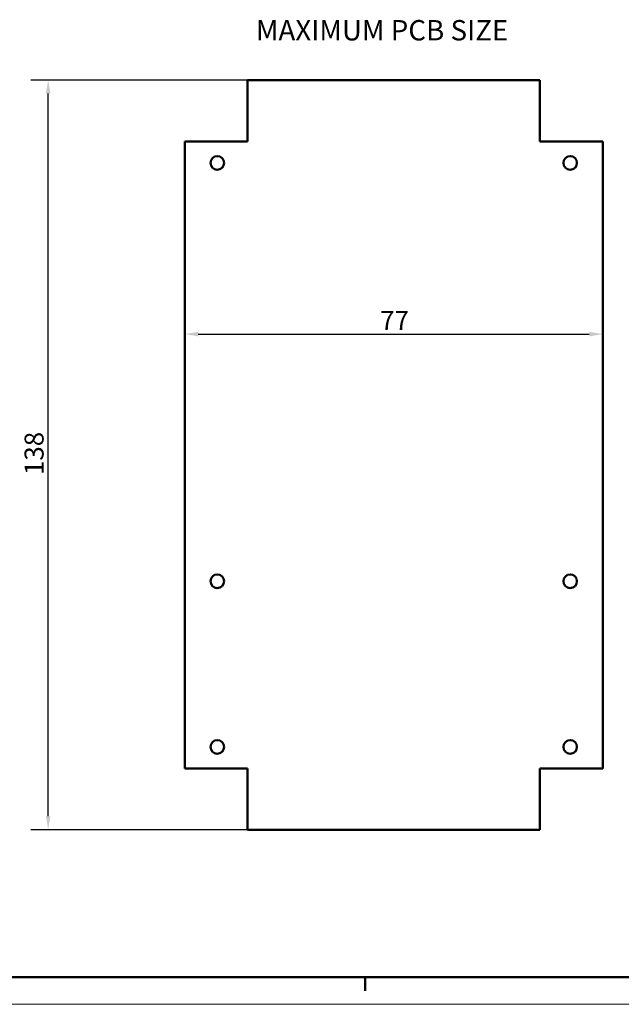
# Model space of a CAD drawing. Units: millimetres. Extents: x 0 to 594, y 0 to 420.
# Drawn here: x 110 to 221, y 0 to 181 of the extents above; entities that cross this region are included whole.
import ezdxf

# ---------------------------------------------------------------- set-up
doc = ezdxf.new("R2010")
doc.units = ezdxf.units.MM
doc.layers.get('0').update_dxf_attribs({"lineweight": 25})
for name, color, linetype, lineweight in [('Geometria schizzo(ISO)', 7, 'Continuous', 50), ('Quote(ISO)', 7, 'Continuous', 25), ('Simboli(ISO)', 7, 'Continuous', 25), ('Spigoli visibili(ISO)', 7, 'Continuous', 50)]:
    doc.layers.add(name, color=color, linetype=linetype, lineweight=lineweight)
doc.styles.add('DEFAULT-ISO~0', font='ARIAL.TTF')
doc.styles.add('Tabella-ISOTesto caratteri grandi', font='ARIAL.TTF')
doc.dimstyles.new('DEFAULT-ISO-Metodo 1b', dxfattribs={"dimtxt": 3.5, "dimasz": 2.5, "dimexe": 3.175, "dimexo": 0, "dimgap": 0.762, "dimtad": 1, "dimtoh": 1, "dimrnd": 1e-08, "dimtxsty": 'DEFAULT-ISO~0', "dimcen": 0.09, "dimdle": 10, "dimclrd": 2, "dimclre": 2, "dimclrt": 6, "dimazin": 2, "dimtfac": 0.714286, "dimtmove": 0, "dimatfit": 3, "dimfxl": 1, "dimtolj": 1, "dimlwd": 25, "dimlwe": 25, "dimarcsym": 0})

# ---------------------------------------------------------------- blocks, each defined once
blk = doc.blocks.new('Bordi A2')
at = {"layer": 'Geometria schizzo(ISO)'}
for p, q in [((589, 5), (5, 5)), ((174, 5), (174, 2.5))]:
    blk.add_line(p, q, dxfattribs=at)
at = {"layer": 'Geometria schizzo(ISO)', "color": 4, "lineweight": 18, "true_color": 0x00ffff}
blk.add_line((594, 0), (0, 0), dxfattribs=at)
blk = doc.blocks.new('*D20')
at = {"layer": 'Defpoints', "color": 0, "linetype": 'Continuous'}
for p in [(115.63, 170.13), (152.37, 170.13), (152.37, 32.13)]:
    blk.add_point(p, dxfattribs=at)
at = {"layer": 'Quote(ISO)', "color": 2, "linetype": 'Continuous', "lineweight": 25}
for p, q in [((152.37, 170.13), (112.46, 170.13)), ((115.63, 34.63), (115.63, 167.63)), ((152.37, 32.13), (112.46, 32.13))]:
    blk.add_line(p, q, dxfattribs=at)
at = {"layer": 'Quote(ISO)', "color": 2, "linetype": 'Continuous'}
for points in [[(115.22, 167.63), (116.05, 167.63), (115.63, 170.13)], [(115.22, 34.63), (116.05, 34.63), (115.63, 32.13)]]:
    blk.add_solid(points, dxfattribs=at)
at = {"layer": 'Quote(ISO)', "color": 6, "linetype": 'Continuous', "lineweight": 25, "insert": (111.29, 97.42), "char_height": 3.5, "attachment_point": 1, "rotation": 90, "style": 'DEFAULT-ISO~0'}
blk.add_mtext('\\A1;138', dxfattribs=at)
blk = doc.blocks.new('*D21')
at = {"layer": 'Defpoints', "color": 0, "linetype": 'Continuous'}
for p in [(140.77, 123.37), (217.77, 123.37), (217.77, 123.37)]:
    blk.add_point(p, dxfattribs=at)
at = {"layer": 'Quote(ISO)', "color": 2, "linetype": 'Continuous', "lineweight": 25}
blk.add_line((143.27, 123.37), (215.27, 123.37), dxfattribs=at)
at = {"layer": 'Quote(ISO)', "color": 2, "linetype": 'Continuous'}
for points in [[(143.27, 123.79), (143.27, 122.95), (140.77, 123.37)], [(215.27, 123.79), (215.27, 122.95), (217.77, 123.37)]]:
    blk.add_solid(points, dxfattribs=at)
at = {"layer": 'Quote(ISO)', "color": 6, "linetype": 'Continuous', "lineweight": 25, "insert": (176.78, 127.63), "char_height": 3.5, "attachment_point": 1, "style": 'DEFAULT-ISO~0'}
blk.add_mtext('\\A1;77', dxfattribs=at)

msp = doc.modelspace()

# ---------------------------------------------------------------- linework, layer by layer
at = {"layer": 'Spigoli visibili(ISO)', "color": 5, "true_color": 0x0000ff}
for p, q in [((152.374, 158.826), (152.374, 170.126)), ((152.374, 170.126), (206.174, 170.126)), ((206.174, 170.126), (206.174, 158.826)), ((140.774, 43.426), (140.774, 158.826)), ((140.774, 158.826), (152.374, 158.826)), ((206.174, 158.826), (217.774, 158.826)), ((217.774, 158.826), (217.774, 43.426)), ((152.374, 43.426), (140.774, 43.426)), ((152.374, 32.126), (152.374, 43.426)), ((217.774, 43.426), (206.174, 43.426)), ((206.174, 43.426), (206.174, 32.126)), ((206.174, 32.126), (152.374, 32.126))]:
    msp.add_line(p, q, dxfattribs=at)
for centre in [(146.774, 154.876), (211.774, 154.876), (146.774, 77.876), (211.774, 77.876), (146.774, 47.376), (211.774, 47.376)]:
    msp.add_circle(centre, 1.25, dxfattribs=at)

# ---------------------------------------------------------------- block references
msp.add_blockref('Bordi A2', (0, 0))

# ---------------------------------------------------------------- texts
at = {"layer": 'Simboli(ISO)', "color": 7, "insert": (153.883, 176.248), "char_height": 3.75, "attachment_point": 7, "style": 'Tabella-ISOTesto caratteri grandi'}
msp.add_mtext('MAXIMUM PCB SIZE ', dxfattribs=at)

# ---------------------------------------------------------------- dimensions: what is measured, and where the dimension line sits
at = {"layer": 'Quote(ISO)', "color": 2, "linetype": 'Continuous', "lineweight": 25, "true_color": 0xffff00}
dim = msp.add_linear_dim(base=(115.633, 170.126), p1=(152.374, 32.126), p2=(152.374, 170.126), angle=90, dimstyle='DEFAULT-ISO-Metodo 1b', override={"dimtoh": 0, "dimdec": 2, "dimtp": 0, "dimtm": 0, "dimtdec": 2, "dimatfit": 2}, dxfattribs=at)
dim.commit()
dim.dimension.update_dxf_attribs({"geometry": '*D20', "text_midpoint": (115.633, 101.126), "dimtype": 160})
dim = msp.add_linear_dim(base=(217.774, 123.369), p1=(140.774, 123.369), p2=(217.774, 123.369), dimstyle='DEFAULT-ISO-Metodo 1b', override={"dimtoh": 0, "dimdec": 2, "dimse1": 1, "dimse2": 1, "dimtp": 0, "dimtm": 0, "dimtdec": 2, "dimatfit": 2}, dxfattribs=at)
dim.commit()
dim.dimension.update_dxf_attribs({"geometry": '*D21', "text_midpoint": (179.274, 123.369), "dimtype": 160})

doc.saveas('drawing.dxf')
